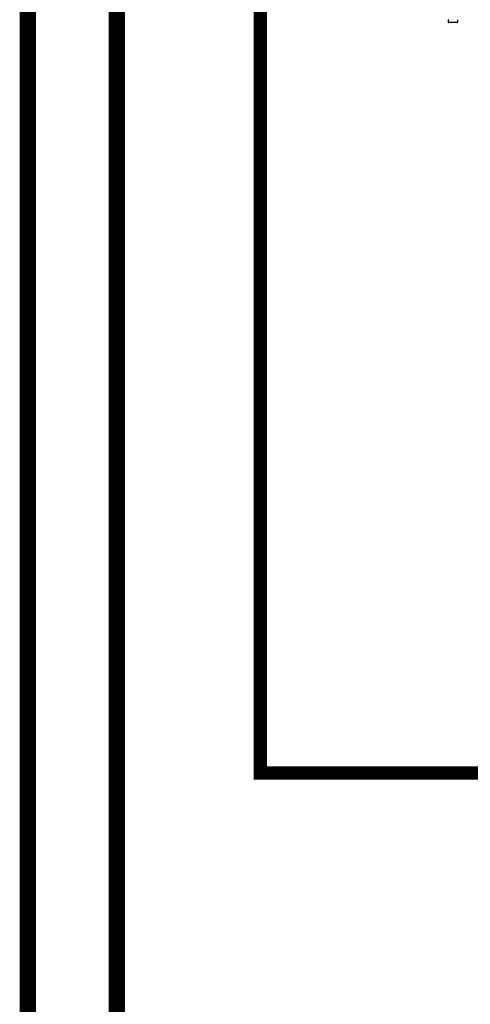
# Model space of a CAD drawing. Units: inches. Extents: x -136 to 101, y -32 to 132.
# Drawn here: x -3 to 12, y -1 to 33 of the extents above; entities that cross this region are included whole.
import ezdxf

# ---------------------------------------------------------------- set-up
doc = ezdxf.new("R2010")
doc.units = ezdxf.units.IN
doc.header["$MEASUREMENT"] = 0
doc.linetypes.add('DASHED', pattern=[0.75, 0.5, -0.25])

# ---------------------------------------------------------------- blocks, each defined once
blk = doc.blocks.new('NHB-H (55-80-110-150)')
at = {"color": 9, "linetype": 'Continuous'}
for p, q in [((-12.712, 1.533), (-12.712, 1.463)), ((-12.417, 1.443), (-12.692, 1.443)), ((-12.397, 1.533), (-12.397, 1.463))]:
    blk.add_line(p, q, dxfattribs=at)
for centre, radius, start, end in [((-12.704, 1.533), 0.00786, 90, 180), ((-12.692, 1.463), 0.0197, 180, 270), ((-12.417, 1.463), 0.0197, 270, 0), ((-12.405, 1.533), 0.00786, 0, 90)]:
    blk.add_arc(centre, radius, start, end, dxfattribs=at)

msp = doc.modelspace()

# ---------------------------------------------------------------- linework, layer by layer
at = {"const_width": 0.55}
for points in [[(24.062, 16.255), (24.062, -8.788), (-2.809, -8.655), (-2.809, 92.922), (1.148, 92.922)], [(18.07, -0.897), (18.065, -5.259), (0.187, -5.049), (0.191, 83.236), (10.148, 83.236), (10.148, 92.922), (13.148, 92.922)]]:
    msp.add_lwpolyline(points, dxfattribs=at)
at = {"color": 2, "linetype": 'DASHED', "ltscale": 0.1, "const_width": 0.45}
msp.add_lwpolyline([(15.294, 7.209), (5.019, 7.209), (5.019, 35.576), (8.669, 35.576)], dxfattribs=at)

# ---------------------------------------------------------------- block references
msp.add_blockref('NHB-H (55-80-110-150)', (24.062, 31.04))

doc.saveas('drawing.dxf')
